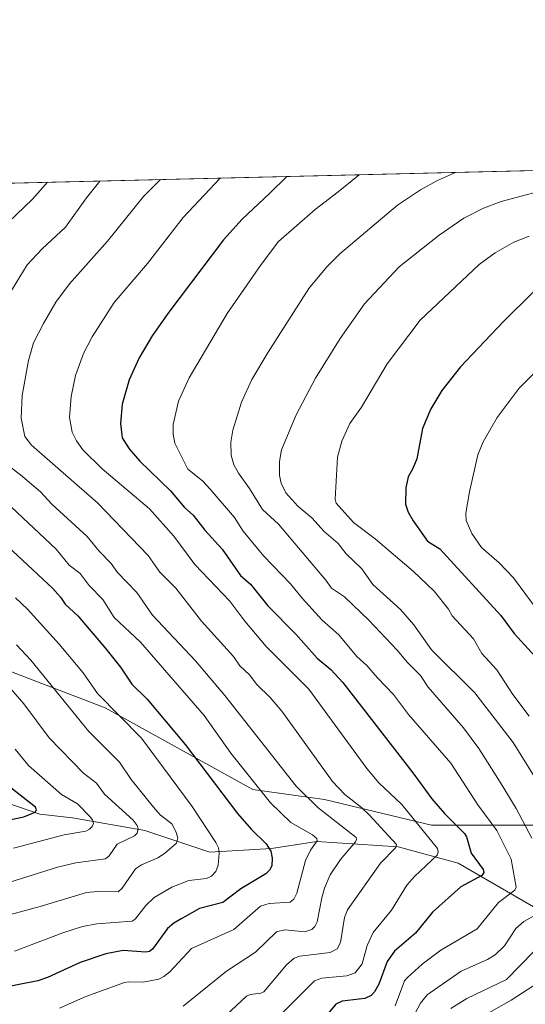
# Model space of a CAD drawing. Units: metres. Extents: x 664939 to 668396, y 4751233 to 4753629.
# Drawn here: x 666482 to 666622, y 4753357 to 4753629 of the extents above; entities that cross this region are included whole.
import ezdxf

# ---------------------------------------------------------------- set-up
doc = ezdxf.new("R2010")
doc.units = ezdxf.units.M
doc.header["$MEASUREMENT"] = 0
for name, color, linetype, lineweight in [('Arbolado forestal CxS', 92, 'Continuous', 0), ('Comarca CxS', 21, 'Continuous', 0), ('Comunidad Autónoma CxS', 142, 'Continuous', 0), ('Corriente natural lineal', 142, 'Continuous', 13), ('Curva de nivel maestra', 30, 'Continuous', 30), ('Curva de nivel normal', 30, 'Continuous', 0), ('Municipio CxS', 4, 'Continuous', 0), ('Provincia CxS', 1, 'Continuous', 0)]:
    doc.layers.add(name, color=color, linetype=linetype, lineweight=lineweight)

# ---------------------------------------------------------------- blocks, each defined once
blk = doc.blocks.new('*U4')
at = {"layer": 'Arbolado forestal CxS', "color": 92, "linetype": 'Continuous', "lineweight": 0}
blk.add_polyline3d([(666242.4016000006, 4753578.080700001, 967.0911000000051), (666357.1546, 4753580.868899999, 945.8231999999989), (666358.4335000003, 4753568.6381, 946.6005000000005), (666354.7550999997, 4753552.948100001, 945.5509000000021), (666351.9369999999, 4753538.860500001, 945.0075999999973), (666346.3020000001, 4753517.728900001, 944.3775000000023), (666349.1195, 4753499.415100001, 945.9611000000004), (666370.2511, 4753479.691299999, 954.6420999999974), (666413.9234999996, 4753475.4649, 968.9566000000051), (666450.5519000003, 4753459.967499999, 976.5831000000036), (666505.4944000002, 4753438.8355, 994.2890000000043), (666546.3494999995, 4753416.294299999, 1003.936400000006), (666566.0725999996, 4753413.476299999, 1012.222099999999), (666595.6571000004, 4753406.4321, 1021.450299999997), (666636.5075000003, 4753406.431700001, 1041.713000000003)], dxfattribs=at)
blk = doc.blocks.new('*U12')
at = {"layer": 'Arbolado forestal CxS', "color": 92, "linetype": 'Continuous', "lineweight": 0}
blk.add_polyline3d([(666636.5075000003, 4753406.431700001, 1041.713000000003), (666595.6571000004, 4753406.4321, 1021.450299999997), (666566.0725999996, 4753413.476299999, 1012.222099999999), (666546.3494999995, 4753416.294299999, 1003.936400000006), (666505.4944000002, 4753438.8355, 994.2890000000043), (666450.5519000003, 4753459.967499999, 976.5831000000036), (666413.9234999996, 4753475.4649, 968.9566000000051), (666370.2511, 4753479.691299999, 954.6420999999974), (666349.1195, 4753499.415100001, 945.9611000000004), (666346.3020000001, 4753517.728900001, 944.3775000000023), (666351.9369999999, 4753538.860500001, 945.0075999999973), (666354.7550999997, 4753552.948100001, 945.5509000000021), (666358.4335000003, 4753568.6381, 946.6005000000005), (666357.1546, 4753580.868899999, 945.8231999999989), (666818.8931, 4753592.088, 1035.567999999999)], dxfattribs=at)

msp = doc.modelspace()

# ---------------------------------------------------------------- linework, layer by layer
at = {"layer": 'Arbolado forestal CxS', "color": 92, "linetype": 'Continuous', "lineweight": 0, "extrusion": (-0.190368208834909, -0.004625484454183437, 0.9817018640903932), "elevation": -147912.1655653047, "flags": 128}
msp.add_lwpolyline([(-4735992.218909008, 767506.475202568), (-4735992.218909009, 767975.2218681874)], dxfattribs=at)
at = {"layer": 'Arbolado forestal CxS', "color": 92, "linetype": 'Continuous', "lineweight": 0}
msp.add_polyline3d([(666357.1546, 4753580.869000001, 945.8231999999989), (666358.4335000003, 4753568.6381, 946.6005000000005), (666354.7550999997, 4753552.948100001, 945.5509000000021), (666351.9369999999, 4753538.860500001, 945.0075999999973), (666346.3020000001, 4753517.728900001, 944.3775000000023), (666349.1195, 4753499.415100001, 945.9611000000004), (666370.2511, 4753479.691299999, 954.6420999999974), (666413.9234999996, 4753475.4649, 968.9566000000051), (666450.5519000003, 4753459.967499999, 976.5831000000036), (666505.4944000002, 4753438.8355, 994.2890000000043), (666546.3494999995, 4753416.294299999, 1003.936400000006), (666566.0725999996, 4753413.476299999, 1012.222099999999), (666595.6571000004, 4753406.4321, 1021.450299999997), (666636.5075000003, 4753406.431700001, 1041.713000000003)], dxfattribs=at)
msp.add_polyline3d([(666357.1546, 4753580.869000001, 945.8231999999989), (666358.4335000003, 4753568.6381, 946.6005000000005), (666354.7550999997, 4753552.948100001, 945.5509000000021), (666351.9369999999, 4753538.860500001, 945.0075999999973), (666346.3020000001, 4753517.728900001, 944.3775000000023), (666349.1195, 4753499.415100001, 945.9611000000004), (666370.2511, 4753479.691299999, 954.6420999999974), (666413.9234999996, 4753475.4649, 968.9566000000051), (666450.5519000003, 4753459.967499999, 976.5831000000036), (666505.4944000002, 4753438.8355, 994.2890000000043), (666546.3494999995, 4753416.294299999, 1003.936400000006), (666566.0725999996, 4753413.476299999, 1012.222099999999), (666595.6571000004, 4753406.4321, 1021.450299999997), (666636.5075000003, 4753406.431700001, 1041.713000000003)], dxfattribs=at)
at = {"layer": 'Comarca CxS', "color": 21, "linetype": 'Continuous', "lineweight": 0}
msp.add_3dface([(668396.1600012818, 4751315.659982474), (664994.2100012572, 4751233.059982474), (664938.5300012567, 4753546.399982452), (668339.3000012832, 4753629.02998245)], dxfattribs=at)
at = {"layer": 'Comunidad Autónoma CxS', "color": 142, "linetype": 'Continuous', "lineweight": 0}
msp.add_3dface([(668396.1600012818, 4751315.659982474), (664994.2100012572, 4751233.059982474), (664938.5300012567, 4753546.399982452), (668339.3000012832, 4753629.02998245)], dxfattribs=at)
at = {"layer": 'Corriente natural lineal', "color": 142, "linetype": 'Continuous', "lineweight": 13}
msp.add_polyline3d([(666656.9700999996, 4753360.920100001, 1053.087100000004), (666649.4700999996, 4753365.420100001, 1048.431100000002), (666624.4700999996, 4753383.420100001, 1033.366200000004), (666602.9700999996, 4753395.920100001, 1021.942599999995), (666586.4700999996, 4753400.420100001, 1015.534100000005), (666563.9700999996, 4753401.920100001, 1006.772400000002), (666551.4700999996, 4753399.920100001, 1000.906199999998), (666534.4700999996, 4753398.920100001, 994.0795999999974), (666516.4700999996, 4753404.920100001, 986.7424000000028), (666496.4700999996, 4753408.420100001, 978.2240000000021), (666487.4700999996, 4753409.420100001, 976.126099999994), (666469.9700999996, 4753415.420100001, 970.8766000000032), (666454.9700999996, 4753421.420100001, 965.840400000001), (666442.9700999996, 4753426.920100001, 964.0915999999999), (666433.9700999996, 4753433.420100001, 959.3766999999935), (666421.9700999996, 4753442.920100001, 954.9814000000043), (666406.9700999996, 4753446.920100001, 950.7924999999959), (666388.4700999996, 4753448.920100001, 946.4689999999974), (666368.9700999996, 4753447.420100001, 939.8709999999993), (666366.4822000006, 4753447.600000001, 939.7513000000035)], dxfattribs=at)
at = {"layer": 'Curva de nivel maestra', "color": 30, "linetype": 'Continuous', "lineweight": 30, "flags": 128}
for points, elevation in [([(666555.6523000002, 4753585.6919), (666555.6500000004, 4753585.690099999), (666550.9299999997, 4753581.030099999), (666543.3700000001, 4753573.9101), (666538.1799999997, 4753568.220100001), (666523.0899999999, 4753548.170100001), (666518.5300000003, 4753541.610099999), (666514.9500000002, 4753535.530099999), (666512.1200000001, 4753529.5001), (666510.2300000006, 4753522.800100001), (666509.7699999996, 4753517.440099999), (666510.2699999996, 4753513.450099999), (666512.1399999997, 4753510.370100001), (666515.1299999999, 4753507.030099999), (666523.54, 4753498.800100001), (666527.4800000006, 4753494.2401), (666529.8300000001, 4753492.110099999), (666533.0300000003, 4753487.890100001), (666537.8799999999, 4753482.690099999), (666542.9299999997, 4753475.420100001), (666545.6600000003, 4753472.9801), (666550.4800000006, 4753467.0101), (666558.2199999997, 4753459.1501), (666564.0800000001, 4753452.5101), (666567.8600000005, 4753449.4301), (666571.1399999997, 4753445.8101), (666590.4600000001, 4753420.890100001), (666595.7400000002, 4753413.6601), (666599.2300000006, 4753409.6601), (666604.7199999997, 4753404.120100001), (666605.3300000001, 4753403.140100001), (666606.6299999999, 4753398.670100001), (666609.9500000002, 4753394.170100001), (666610.0800000001, 4753393.340100001), (666609.5099999999, 4753392.460100001), (666603.7699999996, 4753389.350099999), (666595.9199999999, 4753382.3301), (666591.2300000006, 4753376.5601), (666585.4000000004, 4753371.5701), (666583.3600000005, 4753368.720100001), (666581.1100000005, 4753362.460100001), (666579.9100000003, 4753360.3201), (666578.9500000002, 4753359.270099999), (666577.2100000001, 4753358.450099999), (666570.9800000006, 4753357.7601), (666569.2100000001, 4753356.940099999), (666565.6900000004, 4753352.630100001)], 1025), ([(666623.6799999997, 4753553.7401), (666615.4100000003, 4753545.540100001), (666603.6100000005, 4753533.0601), (666598.5, 4753526.5801), (666595.4500000002, 4753521.5101), (666593.1900000004, 4753516.020099999), (666591.6299999999, 4753507.6801), (666590.5300000003, 4753504.940099999), (666589.1600000003, 4753502.6601), (666588.5199999996, 4753499.610099999), (666588.4600000001, 4753495.100099999), (666589.2400000002, 4753492.870100001), (666590.5599999997, 4753490.4801), (666594.5099999999, 4753484.9001), (666597.9600000001, 4753482.780099999), (666614.75, 4753464.370100001), (666618.4800000006, 4753459.380100001), (666625.2599999999, 4753451.9301)], 1050), ([(666478.6900000004, 4753483.380100001), (666490.9500000002, 4753471.940099999), (666493.2100000001, 4753469.370100001), (666494.4500000002, 4753467.440099999), (666497.9699999997, 4753464.2501), (666505.3899999997, 4753455.5801), (666509.7400000002, 4753450.0701), (666512.9400000004, 4753445.390100001), (666517.1600000003, 4753441.1801), (666527.5899999999, 4753428.7301), (666542.0599999997, 4753409.620100001), (666545.8399999999, 4753405.3101), (666549.9699999997, 4753401.270099999), (666551.25, 4753399.220100001), (666551.6600000003, 4753397.280099999), (666551.54, 4753395.130100001), (666550.9500000002, 4753393.9801), (666549.9000000004, 4753392.970100001), (666543.0099999999, 4753388.8301), (666538.0499999998, 4753385.020099999), (666531.5499999998, 4753383.380100001), (666526.7300000006, 4753380.5701), (666524.4800000006, 4753379.280099999), (666522.7400000002, 4753377.840100001), (666518.6299999999, 4753372.140100001), (666517.8099999997, 4753371.460100001), (666516.79, 4753371.290100001), (666510.5, 4753371.770099999), (666505.75, 4753370.8201), (666498.6100000005, 4753368.440099999), (666489.6399999997, 4753364.270099999), (666486.9600000001, 4753363.370100001), (666466.7199999997, 4753359.380100001)], 1000), ([(666470.5199999996, 4753406.1501), (666483.04, 4753408.7401), (666486.2100000001, 4753409.9901), (666486.5300000003, 4753410.6501), (666486.2599999999, 4753411.340100001), (666475.1600000003, 4753420.0701)], 975)]:
    msp.add_lwpolyline(points, dxfattribs=dict(at, elevation=elevation))
at = {"layer": 'Curva de nivel normal', "color": 30, "linetype": 'Continuous', "lineweight": 0, "flags": 128}
for points, elevation in [([(666575.6473000003, 4753586.177800001), (666569.8300000001, 4753581.49), (666563.4900000002, 4753576.52), (666553.4199999999, 4753567.76), (666548.5700000003, 4753561.34), (666539.2000000002, 4753547.800000001), (666528.7199999997, 4753530.029999999), (666525.7599999999, 4753523.619999999), (666524.3499999996, 4753517.100000001), (666524.2800000003, 4753514.460000001), (666524.75, 4753512.01), (666528.3799999999, 4753504.810000001), (666532.4100000003, 4753501.529999999), (666534.54, 4753499.300000001), (666541.2000000002, 4753491.390000001), (666543.6500000004, 4753487.680000001), (666549.3399999999, 4753480.77), (666556.7400000002, 4753473.140000001), (666559.9199999999, 4753469.15), (666565.4100000003, 4753463.050000001), (666570.0899999999, 4753458.970000001), (666574.9900000002, 4753452.99), (666577.8099999997, 4753450.560000001), (666580.7199999997, 4753447.07), (666585.1699999999, 4753442.51), (666589.2699999996, 4753436.99), (666601.0199999996, 4753423.52), (666608.4199999999, 4753411.970000001), (666613.7100000001, 4753404.92), (666617.6100000005, 4753396.970000001), (666619.0199999996, 4753389.26), (666618.6900000004, 4753388.430000001), (666614.1399999997, 4753385.050000001), (666608.25, 4753377.699999999), (666598.2599999999, 4753371.869999999), (666593.04, 4753367.930000001), (666589.0300000003, 4753364.310000001), (666588.1699999999, 4753363.32), (666585.6500000004, 4753356.449999999)], 1030), ([(666602.2555999998, 4753586.8244), (666602.2400000002, 4753586.82), (666597.3300000001, 4753584.600000001), (666592.6399999997, 4753582.039999999), (666586.2599999999, 4753577.77), (666570.3600000005, 4753564.33), (666566.7199999997, 4753560.699999999), (666561.7599999999, 4753554.689999999), (666550.5, 4753537.119999999), (666546.0599999997, 4753529.619999999), (666543.2100000001, 4753523.33), (666540.8200000003, 4753515.529999999), (666540.2199999997, 4753512.230000001), (666540.3099999997, 4753508.689999999), (666541.0700000003, 4753506.029999999), (666542.3399999999, 4753503.689999999), (666545.4100000003, 4753499.449999999), (666548.9900000002, 4753493.680000001), (666553.3700000001, 4753489.600000001), (666566.4199999999, 4753474.109999999), (666568.0300000003, 4753471.890000001), (666571.6500000004, 4753469.470000001), (666578.3499999996, 4753463.039999999), (666586.1500000004, 4753454.77), (666588.9800000006, 4753451.33), (666592.5599999997, 4753447.76), (666594.7300000006, 4753444.49), (666604.5, 4753433.25), (666608.6799999997, 4753427.58), (666614.6299999999, 4753418.300000001), (666619, 4753410.980000001), (666623.3300000001, 4753402.800000001)], 1035), ([(666474.3300000001, 4753568.789999999), (666485.4900000002, 4753579.439999999), (666489.5872, 4753584.086800001)], 1005), ([(666504.0180000003, 4753584.4374), (666500.4199999999, 4753579.800000001), (666494.5499999998, 4753571.699999999), (666488.1100000005, 4753565.680000001), (666483.9699999997, 4753561.24), (666477.9199999999, 4753551.300000001)], 1010), ([(666520.8463000003, 4753584.8463), (666516.1500000004, 4753580.189999999), (666506.1500000004, 4753567.850000001), (666495.6600000003, 4753556.050000001), (666491.9400000004, 4753550.939999999), (666488.4600000001, 4753545.07), (666485.7800000003, 4753539.710000001), (666484.3200000003, 4753534.83), (666482.6100000005, 4753525.17), (666482.3300000001, 4753518.880000001), (666483.3799999999, 4753513.850000001), (666485.1500000004, 4753511.380000001), (666503.4100000003, 4753495.529999999), (666517.4199999999, 4753480.890000001), (666520.6600000003, 4753476.32), (666525.0199999996, 4753471.869999999), (666532.1399999997, 4753462.800000001), (666540.9800000006, 4753453.01), (666542.7100000001, 4753450.42), (666545.3499999996, 4753447.92), (666547.3799999999, 4753445.289999999), (666551.0599999997, 4753441.66), (666554.3300000001, 4753437.880000001), (666568.3200000003, 4753418.49), (666571.7000000002, 4753414.869999999), (666576.3300000001, 4753411.32), (666578.4500000002, 4753409.289999999), (666585.9500000002, 4753401.09), (666585.7800000003, 4753400.180000001), (666581.5300000003, 4753395.869999999), (666572.4100000003, 4753383), (666571.5800000001, 4753380.91), (666570.5199999996, 4753373.92), (666569.5499999998, 4753372.230000001), (666567.7000000002, 4753371.24), (666559.3099999997, 4753370.210000001), (666557.6900000004, 4753369.640000001), (666555.5599999997, 4753367.82), (666549.3099999997, 4753360.350000001), (666548.54, 4753359.960000001), (666545.6100000005, 4753359.630000001), (666544.5999999996, 4753359.109999999), (666538.9299999997, 4753353.880000001)], 1015), ([(666537.3064000001, 4753585.246200001), (666533, 4753580.59), (666527.0599999997, 4753574.350000001), (666517.25, 4753561.619999999), (666508, 4753550.82), (666501.9000000004, 4753541.390000001), (666499.5899999999, 4753536.730000001), (666497.3700000001, 4753530.699999999), (666496.0999999996, 4753524.9), (666495.7300000006, 4753519.100000001), (666496.4299999997, 4753515.060000001), (666497.6600000003, 4753512.600000001), (666499.4000000004, 4753510.180000001), (666504.7000000002, 4753504.880000001), (666517.75, 4753493.789999999), (666524.4699999997, 4753486.289999999), (666530.2800000003, 4753478.439999999), (666534.1399999997, 4753474.390000001), (666539.9699999997, 4753468.289999999), (666544.0800000001, 4753462.74), (666550.0199999996, 4753455.75), (666561.79, 4753443.99), (666577.7599999999, 4753422.02), (666581.0999999996, 4753418.130000001), (666587.4299999997, 4753412.07), (666597.2699999996, 4753399.949999999), (666597.5199999996, 4753398.930000001), (666597.1600000003, 4753398.100000001), (666590.9400000004, 4753392.24), (666588.8099999997, 4753389.789999999), (666584.5800000001, 4753382.9), (666579.5, 4753376.76), (666577.9199999999, 4753373.100000001), (666576.5, 4753368.060000001), (666574.5199999996, 4753365.619999999), (666572.29, 4753364.77), (666565.3499999996, 4753364.109999999), (666563.3300000001, 4753363.34), (666552.0899999999, 4753352.130000001)], 1020), ([(666630.79, 4753582.970000001), (666614.8799999999, 4753578.810000001), (666609.9800000006, 4753576.960000001), (666604.54, 4753574.17), (666597.79, 4753569.5), (666586.7400000002, 4753560.730000001), (666577.1699999999, 4753550.449999999), (666570.4100000003, 4753540.939999999), (666563.5800000001, 4753529.980000001), (666558.2999999998, 4753519.779999999), (666554.2599999999, 4753510.140000001), (666553.7100000001, 4753506.91), (666553.7100000001, 4753503.060000001), (666554.0899999999, 4753500.92), (666555.4100000003, 4753498.220000001), (666558.6900000004, 4753494.57), (666562.6200000001, 4753491.34), (666565.9900000002, 4753487.539999999), (666569.8899999997, 4753484.210000001), (666572.1200000001, 4753481.350000001), (666576.4100000003, 4753477.24), (666579.4800000006, 4753472.890000001), (666587.0800000001, 4753466.01), (666590.7400000002, 4753461.789999999), (666595.6399999997, 4753454.869999999), (666607.6399999997, 4753442.980000001), (666618.1699999999, 4753429.26), (666629.1900000004, 4753411.460000001)], 1040), ([(666622.5599999997, 4753569.210000001), (666618.4100000003, 4753567.52), (666613.2100000001, 4753564.600000001), (666608.7599999999, 4753561.32), (666592.5300000003, 4753545.939999999), (666583.3700000001, 4753533.92), (666576.3499999996, 4753521.970000001), (666573.1100000005, 4753517.430000001), (666570.9100000003, 4753512.560000001), (666569.6699999999, 4753508.15), (666569, 4753496.52), (666569.3399999999, 4753495.350000001), (666574.0899999999, 4753490.07), (666580.0999999996, 4753485.5), (666590.6399999997, 4753476.539999999), (666596.3300000001, 4753471.050000001), (666600.3300000001, 4753466.08), (666601.2999999998, 4753464.279999999), (666607.2000000002, 4753457.939999999), (666609.5300000003, 4753453.869999999), (666613.7000000002, 4753449.300000001), (666618.0700000003, 4753442.480000001), (666622.5999999996, 4753436.550000001)], 1045), ([(666625.2999999998, 4753532.619999999), (666619.8600000005, 4753527.15), (666613.7699999996, 4753519.08), (666609.8600000005, 4753512.33), (666608.3899999997, 4753508.779999999), (666606.0899999999, 4753498.57), (666605.0899999999, 4753492.600000001), (666605.2100000001, 4753490.58), (666606.7400000002, 4753487), (666609.4900000002, 4753483.109999999), (666614.29, 4753478.880000001), (666618.2599999999, 4753474.730000001), (666625.0800000001, 4753465.52)], 1055), ([(666472.25, 4753510.689999999), (666482.1799999997, 4753503.26), (666487.6799999997, 4753498.49), (666490.8099999997, 4753495.109999999), (666500.5899999999, 4753486.15), (666503.8399999999, 4753482.109999999), (666507.2000000002, 4753478.710000001), (666508.9699999997, 4753476.189999999), (666514.2999999998, 4753470.710000001), (666518.5800000001, 4753464.460000001), (666530.4400000004, 4753451.789999999), (666538.6200000001, 4753442.26), (666558.2800000003, 4753417.180000001), (666564.2100000001, 4753411.25), (666574.8099999997, 4753403), (666574.9699999997, 4753402.430000001), (666574.6399999997, 4753401.76), (666570.4800000006, 4753396.9), (666567.6600000003, 4753392.689999999), (666566.0700000003, 4753389.02), (666565.3700000001, 4753386.32), (666564.0800000001, 4753379.640000001), (666563.4699999997, 4753378.4), (666562.6100000005, 4753377.539999999), (666560.6600000003, 4753376.880000001), (666555.1200000001, 4753377.430000001), (666552.8399999999, 4753376.869999999), (666547.0499999998, 4753371.27), (666539.0700000003, 4753366.08), (666527.0899999999, 4753356.380000001)], 1010), ([(666492.9000000004, 4753355.850000001), (666500.1699999999, 4753359.029999999), (666510.9000000004, 4753362.869999999), (666512.0999999996, 4753363.100000001), (666516.0499999998, 4753362.980000001), (666520.3700000001, 4753363.850000001), (666521.75, 4753364.539999999), (666523.3600000005, 4753365.869999999), (666529.3300000001, 4753372.34), (666541.04, 4753377.529999999), (666548.4100000003, 4753383.960000001), (666550.8300000001, 4753384.730000001), (666556.5800000001, 4753385.07), (666557.6600000003, 4753385.930000001), (666558.4600000001, 4753387.630000001), (666560.8899999997, 4753396.609999999), (666562.1900000004, 4753399.51), (666564.0499999998, 4753402.09), (666564.0099999999, 4753402.710000001), (666562.75, 4753403.730000001), (666556.7699999996, 4753407.100000001), (666551.1900000004, 4753412.58), (666540.1900000004, 4753426.279999999), (666532.8399999999, 4753436.699999999), (666515.25, 4753456.960000001), (666508.0599999997, 4753463.83), (666504.8700000001, 4753468.779999999), (666501.1500000004, 4753472.66), (666498.6699999999, 4753475.949999999), (666495.6100000005, 4753478.300000001), (666492.0199999996, 4753482.66), (666479.6600000003, 4753494.27)], 1005), ([(666480.75, 4753469.199999999), (666484.0700000003, 4753466.130000001), (666492.8300000001, 4753456.4), (666499.4600000001, 4753448.5), (666503.4600000001, 4753442.82), (666515.5999999996, 4753430.439999999), (666529.5499999998, 4753411.58), (666536.0899999999, 4753401.609999999), (666536.8600000005, 4753400.09), (666537.0300000003, 4753398.689999999), (666536.7199999997, 4753395.34), (666536.0899999999, 4753393.58), (666534.8499999996, 4753392.289999999), (666533.4900000002, 4753391.680000001), (666528.6500000004, 4753391.140000001), (666523.9699999997, 4753389.27), (666519.0800000001, 4753386.4), (666516.79, 4753384.199999999), (666513.8399999999, 4753380.4), (666513, 4753379.880000001), (666503.2599999999, 4753379.100000001), (666499.2300000006, 4753378.34), (666493.8200000003, 4753376.619999999), (666480.5199999996, 4753371.529999999)], 995), ([(666481.0800000001, 4753456.24), (666485, 4753452.039999999), (666500.9900000002, 4753432.300000001), (666509.4500000002, 4753423.84), (666512.6799999997, 4753418.970000001), (666518.8399999999, 4753411.380000001), (666520.7599999999, 4753409.27), (666523.9400000004, 4753406.800000001), (666525.0700000003, 4753404.67), (666525.5899999999, 4753402.880000001), (666525.2100000001, 4753401.439999999), (666521.9400000004, 4753398.529999999), (666520.0700000003, 4753397.32), (666515.5199999996, 4753395.41), (666513.9000000004, 4753394.34), (666510.2699999996, 4753389), (666509.1100000005, 4753387.92), (666503.4900000002, 4753388.029999999), (666500.4199999999, 4753387.77), (666487.54, 4753383.92), (666466.6600000003, 4753378.25)], 990), ([(666479.4500000002, 4753444.029999999), (666483.0599999997, 4753439.9), (666490.1100000005, 4753430.560000001), (666499.5300000003, 4753420.77), (666503.1500000004, 4753418.029999999), (666505.3300000001, 4753414.939999999), (666513.2199999997, 4753407.76), (666514.4000000004, 4753406.32), (666514.6900000004, 4753405.34), (666514.3399999999, 4753404.140000001), (666513.6100000005, 4753403.4), (666508.8799999999, 4753401.119999999), (666506.6200000001, 4753397.880000001), (666505.5800000001, 4753397.07), (666497.4299999997, 4753395.960000001), (666492.3799999999, 4753394.789999999), (666471.8899999997, 4753388.33)], 985), ([(666480.7000000002, 4753427.430000001), (666484.4000000004, 4753422.92), (666493.4299999997, 4753414.880000001), (666497.8799999999, 4753412.33), (666501.4100000003, 4753408.720000001), (666502.04, 4753407.869999999), (666502.2699999996, 4753406.869999999), (666501.9500000002, 4753405.99), (666501.2100000001, 4753405.25), (666500.1900000004, 4753404.76), (666494.2000000002, 4753403.689999999), (666480.2100000001, 4753400.02)], 980), ([(666625.3200000003, 4753382.100000001), (666621.1399999997, 4753379.74), (666618.9500000002, 4753377.850000001), (666615.8300000001, 4753373.060000001), (666613.2599999999, 4753370.550000001), (666611.1200000001, 4753369.24), (666603.79, 4753366.039999999), (666594.4699999997, 4753359.460000001), (666592.5599999997, 4753357.210000001), (666590.5199999996, 4753353.230000001)], 1035), ([(666623.7999999998, 4753371.350000001), (666616.3600000005, 4753363.74), (666605.4100000003, 4753358.5), (666600.9900000002, 4753355.76)], 1040), ([(666626.7199999997, 4753363.880000001), (666617.6399999997, 4753358.01), (666609.3300000001, 4753353.359999999)], 1045)]:
    msp.add_lwpolyline(points, dxfattribs=dict(at, elevation=elevation))
at = {"layer": 'Municipio CxS', "color": 4, "linetype": 'Continuous', "lineweight": 0}
msp.add_3dface([(668396.1600012818, 4751315.659982474), (664994.2100012572, 4751233.059982474), (664938.5300012567, 4753546.399982452), (668339.3000012832, 4753629.02998245)], dxfattribs=at)
at = {"layer": 'Provincia CxS', "color": 1, "linetype": 'Continuous', "lineweight": 0}
msp.add_3dface([(668396.1600012818, 4751315.659982474), (664994.2100012572, 4751233.059982474), (664938.5300012567, 4753546.399982452), (668339.3000012832, 4753629.02998245)], dxfattribs=at)

# ---------------------------------------------------------------- block references
at = {"layer": 'Arbolado forestal CxS', "color": 92, "linetype": 'Continuous', "lineweight": 0}
for name in ['*U12', '*U4']:
    msp.add_blockref(name, (0, 0), dxfattribs=at)

doc.saveas('drawing.dxf')
